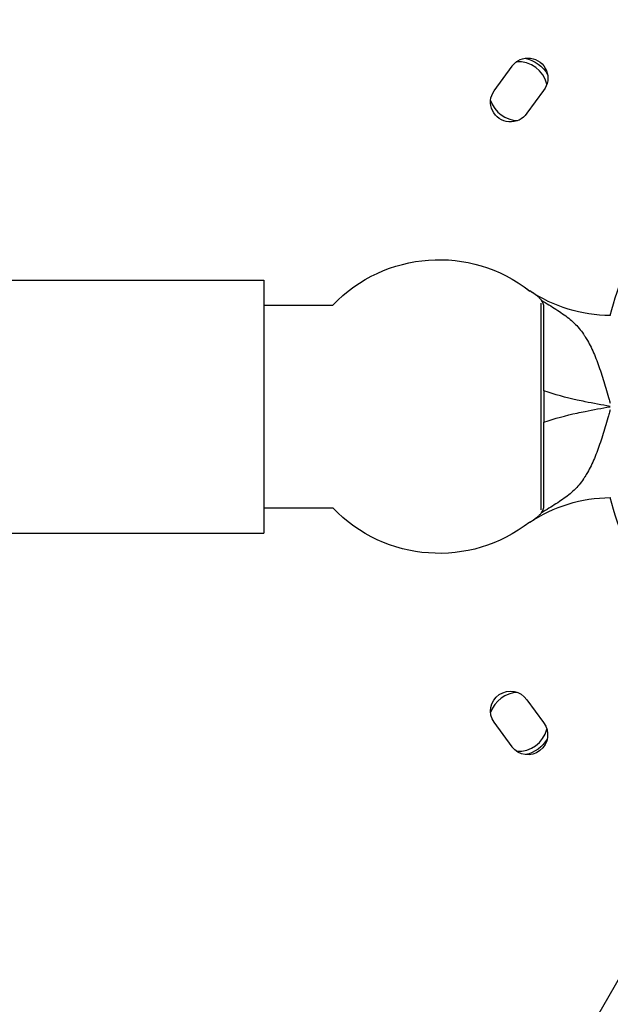
# Model space of a CAD drawing. Units: millimetres. Extents: x -6518 to 6927, y -4797 to 3301.
# Drawn here: x -223 to -82, y -142 to 92 of the extents above; entities that cross this region are included whole.
import ezdxf

# ---------------------------------------------------------------- set-up
doc = ezdxf.new("R2010")
doc.units = ezdxf.units.MM
doc.header["$LTSCALE"] = 20
doc.layers.add('2d', color=230, linetype='Continuous')

msp = doc.modelspace()

# ---------------------------------------------------------------- linework, layer by layer
at = {"layer": '2d'}
for p, q in [((-109.6, 75.27), (-105.33, 81.14)), ((-97.81, 75.34), (-101.77, 69.89)), ((-2764.5, 30.15), (-164.5, 30.15)), ((-164.5, 30.15), (-164.5, -30.15)), ((-101.11, 27.53), (-101.11, 27.59)), ((-164.5, 24.15), (-148.05, 24.15)), ((-98.38, -24.63), (-98.38, 24.63)), ((-84.43, 9), (-84.43, 9)), ((-97.72, 3.72), (-97.72, -3.72)), ((-82.92, 4.2), (-82.92, 4.2)), ((-85.15, 0.62), (-85.15, 0.62)), ((-82.92, 0.21), (-82.92, 0.21)), ((-81.95, 0.81), (-81.95, 0.81)), ((-81.95, 0.04), (-81.95, 0.04)), ((-85.15, -0.62), (-85.15, -0.62)), ((-82.92, -0.21), (-82.92, -0.21)), ((-81.95, -0.04), (-81.95, -0.04)), ((-81.95, -0.81), (-81.95, -0.81)), ((-82.92, -4.2), (-82.92, -4.2)), ((-84.63, -9.58), (-84.63, -9.58)), ((-164.5, -24.15), (-148.05, -24.15)), ((-101.11, -27.59), (-101.11, -27.53)), ((-2764.5, -30.15), (-164.5, -30.15)), ((-101.77, -69.89), (-97.81, -75.34)), ((-43.44, -73.24), (-188.42, -324.36)), ((-105.33, -81.14), (-109.6, -75.27))]:
    msp.add_line(p, q, dxfattribs=at)
for centre, radius, start, end in [((0, 0), 400, 3.8315, 116.1685), ((-103.8, 75.17), 7, 13.7903, 94.1992), ((-103.8, 75.17), 7, 198.7785, 268.9603), ((-81.72, 56.55), 34.85, 234.0549, 236.1853), ((-81.72, -56.55), 34.85, 123.8147, 125.9451), ((-103.8, -75.17), 7, 91.0548, 161.2077), ((-103.8, -75.17), 7, 266.1932, 345.7479)]:
    msp.add_arc(centre, radius, start, end, dxfattribs=at)
at = {"layer": '2d', "extrusion": (0, 0, -1)}
for centre, radius, start, end in [((101.52, 78.31), 4.75, 36.6166, 218.6002), ((103.8, 75.17), 8, 101.5016, 150.509), ((105.69, 72.58), 4.75, 214.4644, 34.4953), ((0, 0), 84.76, 14.8338, 46.3033), ((122.72, 0), 35, 43.6301, 128.1248), ((81.72, 56.55), 34.85, 270.3626, 303.8147), ((-17.35, 0), 102.5, 354.5439, 354.544), ((81.72, -56.55), 34.85, 56.1853, 89.6374), ((0, 0), 84.76, 313.6967, 345.1662), ((122.72, 0), 35, 231.8752, 316.3699), ((105.69, -72.58), 4.75, 325.5202, 145.5202), ((101.57, -78.24), 4.75, 142.3916, 322.3916), ((103.8, -75.17), 8, 210.8617, 257.1972)]:
    msp.add_arc(centre, radius, start, end, dxfattribs=at)
at = {"layer": '2d'}
for points, knots in [([(-98.32, 25.36), (-98.46, 25.54), (-98.63, 25.72), (-99.01, 26.08), (-99.22, 26.26), (-99.93, 26.8), (-100.48, 27.17), (-101.11, 27.59)], [0.004541774, 0.004541774, 0.004541774, 0.004541774, 0.006136056, 0.006136056, 0.007730338, 0.007730338, 0.010918902, 0.010918902, 0.010918902, 0.010918902]), ([(-98.32, 25.36), (-97.11, 24.59), (-95.94, 23.88), (-93.75, 22.48), (-92.74, 21.8), (-91.35, 20.68), (-90.91, 20.3), (-90.08, 19.49), (-89.69, 19.08), (-88.96, 18.2), (-88.61, 17.74), (-88.15, 17.08), (-88.04, 16.9), (-87.92, 16.72)], [0, 0, 0, 0, 0.00448623, 0.00448623, 0.00897247, 0.00897247, 0.01121559, 0.01121559, 0.0134587, 0.0134587, 0.01570182, 0.01570182, 0.01652869, 0.01652869, 0.01652869, 0.01652869]), ([(-97.72, 3.72), (-97.72, 4.75), (-97.72, 5.77), (-97.72, 7.79), (-97.72, 8.79), (-97.72, 10.77), (-97.72, 11.75), (-97.72, 13.63), (-97.72, 14.53), (-97.72, 16.28), (-97.72, 17.12), (-97.72, 18.72), (-97.72, 19.47), (-97.72, 20.86), (-97.72, 21.49), (-97.72, 22.65), (-97.72, 23.17), (-97.72, 23.62)], [0, 0, 0, 0, 0.00305834, 0.00305834, 0.00611668, 0.00611668, 0.00917503, 0.00917503, 0.01223337, 0.01223337, 0.01529171, 0.01529171, 0.01835005, 0.01835005, 0.0214084, 0.0214084, 0.02446674, 0.02446674, 0.02446674, 0.02446674]), ([(-87.92, 16.72), (-87.72, 16.4), (-87.52, 16.08), (-86.74, 14.7), (-86.2, 13.58), (-85.45, 11.77), (-85.2, 11.15), (-84.73, 9.86), (-84.5, 9.2), (-84.04, 7.85), (-83.82, 7.16), (-83.38, 5.76), (-83.17, 5.05), (-82.75, 3.63), (-82.54, 2.91), (-82.23, 1.83), (-82.13, 1.46), (-82, 0.99), (-81.97, 0.89), (-81.94, 0.78)], [0.01652869, 0.01652869, 0.01652869, 0.01652869, 0.01794494, 0.01794494, 0.02243117, 0.02243117, 0.02467429, 0.02467429, 0.02691741, 0.02691741, 0.02916052, 0.02916052, 0.03140364, 0.03140364, 0.03364676, 0.03364676, 0.03476832, 0.03476832, 0.03509363, 0.03509363, 0.03509363, 0.03509363]), ([(-87.92, 1.15), (-88.54, 1.28), (-89.17, 1.41), (-92.47, 2.14), (-95.12, 2.84), (-97.72, 3.72)], [0.00625933, 0.00625933, 0.00625933, 0.00625933, 0.00817493, 0.00817493, 0.01639669, 0.01639669, 0.01639669, 0.01639669]), ([(-97.72, -3.72), (-95.12, -2.84), (-92.47, -2.14), (-89.17, -1.41), (-88.54, -1.28), (-87.92, -1.15)], [0, 0, 0, 0, 0.00822315, 0.00822315, 0.01013913, 0.01013913, 0.01013913, 0.01013913]), ([(-81.94, -0.78), (-81.97, -0.89), (-82.1, -1.36), (-82.23, -1.83), (-82.55, -2.91), (-82.75, -3.63), (-83.17, -5.05), (-83.38, -5.76), (-83.82, -7.16), (-84.04, -7.85), (-84.5, -9.2), (-84.73, -9.86), (-85.2, -11.15), (-85.45, -11.77), (-86.2, -13.58), (-86.74, -14.7), (-87.52, -16.08), (-87.72, -16.4), (-87.92, -16.72)], [0.00075687, 0.00075687, 0.00075687, 0.00075687, 0.00108549, 0.0022171, 0.0022171, 0.00448031, 0.00448031, 0.00674352, 0.00674352, 0.00900672, 0.00900672, 0.01126993, 0.01126993, 0.01353314, 0.01353314, 0.01805956, 0.01805956, 0.0194883, 0.0194883, 0.0194883, 0.0194883]), ([(-97.72, -23.62), (-97.72, -23.17), (-97.72, -22.66), (-97.72, -21.51), (-97.72, -20.88), (-97.72, -19.83), (-97.72, -19.46), (-97.72, -18.71), (-97.72, -18.33), (-97.72, -17.14), (-97.72, -16.3), (-97.72, -14.55), (-97.72, -13.63), (-97.72, -11.75), (-97.72, -10.79), (-97.72, -8.82), (-97.72, -7.82), (-97.72, -5.78), (-97.72, -4.75), (-97.72, -3.72)], [0, 0, 0, 0, 0.00305608, 0.00305608, 0.00611216, 0.00611216, 0.0076402, 0.0076402, 0.00916824, 0.00916824, 0.01222432, 0.01222432, 0.0152804, 0.0152804, 0.01833648, 0.01833648, 0.02139256, 0.02139256, 0.02444864, 0.02444864, 0.02444864, 0.02444864]), ([(-87.92, -16.72), (-88.04, -16.9), (-88.15, -17.08), (-88.61, -17.74), (-88.96, -18.2), (-89.69, -19.08), (-90.08, -19.49), (-90.91, -20.3), (-91.35, -20.69), (-92.74, -21.8), (-93.75, -22.48), (-95.94, -23.88), (-97.11, -24.59), (-98.32, -25.36)], [0.0194883, 0.0194883, 0.0194883, 0.0194883, 0.02032276, 0.02032276, 0.02258597, 0.02258597, 0.02484918, 0.02484918, 0.02711239, 0.02711239, 0.03163881, 0.03163881, 0.03616522, 0.03616522, 0.03616522, 0.03616522]), ([(-101.11, -27.59), (-100.48, -27.17), (-99.93, -26.8), (-99.22, -26.26), (-99.01, -26.08), (-98.63, -25.72), (-98.46, -25.54), (-98.32, -25.36)], [0.000000277, 0.000000277, 0.000000277, 0.000000277, 0.003193356, 0.003193356, 0.004789895, 0.004789895, 0.006386435, 0.006386435, 0.006386435, 0.006386435])]:
    msp.add_open_spline(points, degree=3, knots=knots, dxfattribs=at)
for points in [[(-97.72, 23.62), (-97.72, 24.28), (-97.91, 24.85), (-98.32, 25.36)], [(-84.66, 9.66), (-84.66, 9.66), (-84.66, 9.66), (-84.66, 9.66)], [(-84.55, 9.34), (-84.55, 9.34), (-84.55, 9.34), (-84.55, 9.34)], [(-81.94, 0.04), (-83.93, 0.39), (-85.93, 0.75), (-87.92, 1.15)], [(-84.97, 0.58), (-84.97, 0.58), (-84.97, 0.58), (-84.97, 0.58)], [(-84.72, 0.54), (-84.72, 0.54), (-84.72, 0.54), (-84.72, 0.54)], [(-87.92, -1.15), (-85.93, -0.75), (-83.94, -0.39), (-81.94, -0.04)], [(-84.69, -9.75), (-84.69, -9.75), (-84.69, -9.75), (-84.69, -9.75)], [(-98.32, -25.36), (-97.91, -24.85), (-97.72, -24.28), (-97.72, -23.62)]]:
    msp.add_open_spline(points, degree=3, dxfattribs=at)

doc.saveas('drawing.dxf')
